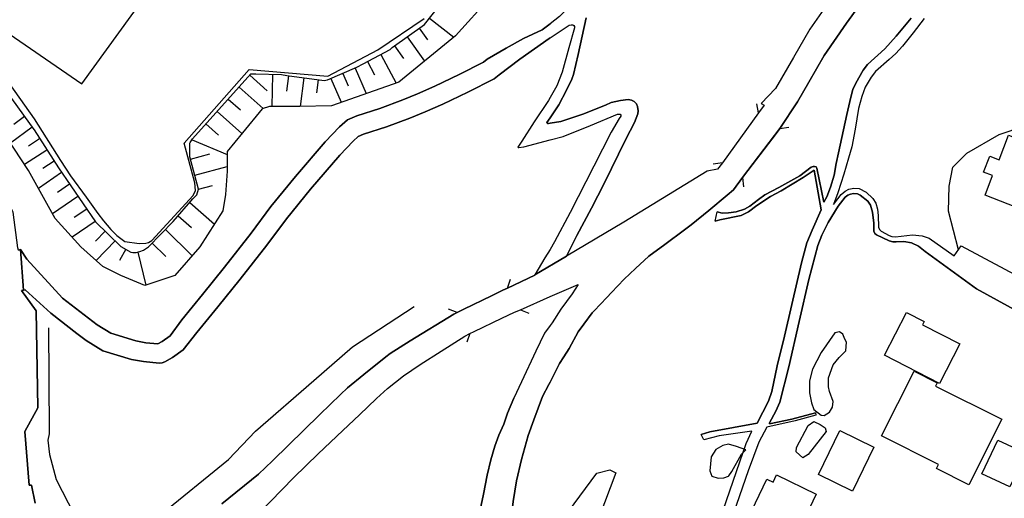
# Model space of a CAD drawing. Extents: x -10 to 410, y -24 to 273.
# Drawn here: x 257 to 337, y 178 to 217 of the extents above; entities that cross this region are included whole.
import ezdxf

# ---------------------------------------------------------------- set-up
doc = ezdxf.new("R2010")
doc.units = 0
for name, color, linetype in [('05_DM_LINE', 7, 'Continuous'), ('06_HOUSE_POLY', 160, 'Continuous'), ('08_ROAD_LINE', 3, 'Continuous'), ('09_ROAD_POLY', 5, 'Continuous')]:
    doc.layers.add(name, color=color, linetype=linetype)

msp = doc.modelspace()

# ---------------------------------------------------------------- linework, layer by layer
at = {"layer": '05_DM_LINE', "color": 253}
for p, q in [((290.241715, 216.955233), (292.217478, 215.396672)), ((289.412826, 216.138745), (290.092543, 215.177908)), ((288.417537, 215.435773), (289.827615, 213.447437)), ((286.272276, 214.002097), (287.531803, 211.66615)), ((287.387454, 214.705241), (288.116781, 213.677913)), ((285.191895, 213.416086), (285.776872, 212.338116)), ((277.477292, 212.377045), (277.401845, 209.756017)), ((283.192017, 212.455249), (283.622654, 211.451348)), ((284.196951, 212.888814), (285.087508, 210.810733)), ((275.62762, 212.306765), (277.037698, 211.037248)), ((278.777127, 212.25595), (278.612107, 211.013821)), ((280.022184, 212.088002), (279.71247, 209.771692)), ((281.182148, 211.931767), (281.037798, 210.865337)), ((282.222222, 212.041149), (283.057313, 210.103627)), ((274.752566, 211.338005), (276.696978, 209.588068)), ((273.872689, 210.35753), (274.852129, 209.478687)), ((317.012174, 209.236496), (316.897108, 209.978742)), ((272.972141, 209.357591), (274.972363, 207.56063)), ((317.012174, 209.236496), (314.087633, 205.181791)), ((257.292478, 208.943491), (256.417768, 208.306837)), ((257.922586, 208.068609), (256.137337, 206.771703)), ((272.0523, 208.338015), (273.077905, 207.416108)), ((315.712684, 203.978592), (318.752637, 207.982482)), ((318.752637, 207.982482), (319.491954, 208.080322)), ((258.517209, 207.14274), (257.597369, 206.545015)), ((270.922654, 207.060746), (273.767269, 205.853757)), ((259.111833, 206.21687), (257.276975, 205.041231)), ((259.69681, 205.302886), (258.772146, 204.705162)), ((270.787606, 205.482548), (272.372694, 205.908362)), ((314.087633, 205.181791), (313.342459, 205.068448)), ((260.307281, 204.380979), (258.417646, 203.088034)), ((271.142106, 204.166177), (273.767269, 204.877072)), ((315.712684, 203.978592), (315.812248, 203.236518)), ((260.957715, 203.435645), (259.967594, 202.755927)), ((271.446997, 203.03343), (272.582501, 203.341938)), ((261.632609, 202.447419), (259.562107, 201.025456)), ((270.73214, 201.943574), (272.752688, 200.197427)), ((262.347466, 201.41234), (261.337364, 200.720909)), ((263.037863, 200.408439), (261.162698, 199.123246)), ((269.792662, 200.853718), (270.882346, 199.916135)), ((263.847461, 199.611416), (263.057156, 198.795101)), ((268.762234, 199.748187), (270.922654, 197.615328)), ((264.662571, 198.822489), (263.111933, 197.220865)), ((265.531768, 198.142772), (265.017071, 197.228616)), ((267.667727, 198.630942), (268.777048, 197.541086)), ((266.512242, 197.916257), (267.15682, 195.220814)), ((296.602051, 194.986548), (296.847342, 195.697443)), ((300.057137, 194.283404), (302.342269, 195.283343)), ((297.642125, 193.220936), (300.057137, 194.283404)), ((292.502732, 193.005962), (291.797521, 193.252115)), ((297.642125, 193.220936), (298.33769, 192.947396)), ((293.526959, 191.275491), (293.276845, 190.568557))]:
    msp.add_line(p, q, dxfattribs=at)
for points in [[(269.821946, 231.935714), (272.952848, 236.513901), (272.912885, 236.642748), (261.207829, 244.986424), (252.897225, 233.342002), (257.222198, 230.267771), (250.162853, 219.728707), (250.167676, 219.720783), (261.962649, 211.603621), (270.196772, 223.002064), (265.856985, 225.99034), (265.832525, 226.033404), (268.472157, 229.75204)], [(249.196848, 220.150559), (258.057289, 207.877062), (258.062112, 207.853635), (260.042697, 204.771653), (263.057156, 200.377089), (265.132482, 198.365325), (265.937256, 197.916257), (266.092285, 197.873193), (266.382362, 197.880945), (266.682086, 197.955187), (266.967339, 198.072492), (267.382473, 198.341899), (269.397165, 200.392764), (270.997757, 202.24812), (271.29748, 202.572476), (271.452854, 203.021544), (270.736963, 205.670133), (270.747643, 206.783416), (270.776926, 206.841983), (270.962617, 207.123275), (275.717537, 212.408396), (276.112001, 212.416147), (278.207652, 212.357581), (278.632433, 212.275587), (281.682376, 211.865449), (281.946959, 211.920053), (284.342334, 212.951343), (284.847385, 213.232635), (287.037777, 214.412236), (287.20762, 214.576394), (289.827615, 216.43175), (294.652127, 222.525608)], [(250.137359, 219.552835), (252.317071, 216.685654), (255.212674, 212.752044), (258.062112, 208.763829), (260.212541, 205.377128), (261.026961, 204.10761), (262.297512, 202.388852), (263.24767, 201.056806), (263.717581, 200.447369), (264.321851, 199.740435), (264.812088, 199.271558), (265.452875, 198.783388), (266.616973, 198.611477), (267.15682, 198.646617), (267.387297, 198.685719), (267.647057, 198.861419), (271.007403, 202.513737), (271.212386, 202.927837), (271.142106, 203.55674), (270.287722, 206.787206), (275.577667, 212.775471), (281.982099, 212.228734), (286.031809, 214.36142), (289.821758, 216.920093)], [(295.22229, 218.701379), (292.372852, 215.521729), (287.741954, 211.740392), (282.272176, 209.826297), (279.696967, 209.771692), (278.007492, 209.771692), (277.217532, 209.752055), (276.637378, 209.568604), (275.01715, 207.615407), (273.767269, 206.103699), (273.767269, 205.107549), (273.767269, 204.498112), (273.651858, 202.595903), (273.437229, 201.263856), (271.55724, 198.330185), (269.507408, 196.017665), (267.087573, 195.197388), (265.111811, 196.005952), (263.652124, 196.736484), (261.872732, 198.341899), (259.781904, 200.638916), (257.607015, 204.541176), (253.497705, 210.783344)], [(300.057137, 187.326378), (300.821948, 188.853589), (301.177482, 189.392746), (301.622588, 190.068502), (302.35226, 191.427936), (302.81218, 192.041163), (303.491897, 192.963071), (303.642103, 193.123268), (304.677355, 194.213124), (305.052525, 194.611549), (306.082609, 195.705195), (307.00245, 196.580249), (308.092478, 197.572437), (309.401959, 198.525522), (311.547564, 200.142822), (312.967288, 201.291073), (314.467282, 202.537336), (314.99197, 202.990366), (315.712684, 203.978592), (316.502645, 205.017805), (318.752637, 207.982482), (320.202677, 210.15048), (321.116661, 211.73264), (322.372743, 213.916142), (324.182107, 216.545094), (325.187042, 217.931745)], [(256.807408, 198.072492), (256.952791, 198.111422), (257.467489, 197.345921), (260.366881, 194.150595), (262.486993, 192.521582), (263.187036, 191.982597), (264.312204, 191.306841), (266.352045, 190.681729), (267.172667, 190.533417), (268.142117, 190.4435), (268.486971, 190.631086), (269.127414, 191.103581), (270.077916, 192.388774), (271.78186, 194.455314), (273.571932, 196.693593), (275.73683, 199.451392), (277.337421, 201.615428), (279.342467, 204.060757), (281.752656, 206.873161), (282.912619, 208.103749), (283.56202, 208.677874), (284.322008, 209.006019), (286.212676, 209.611495)], [(333.297485, 198.087995), (332.486854, 201.248181), (332.542665, 203.267696), (332.832742, 204.826257), (333.97238, 205.951253), (336.616835, 207.486388), (338.622569, 208.158354), (340.857058, 208.092036), (341.187099, 208.470824), (341.232229, 209.24821)], [(296.602051, 194.986548), (296.227224, 194.810676), (296.187261, 194.791211), (295.287747, 194.357646), (292.502732, 193.005962)], [(259.23689, 191.75212), (259.27203, 187.638848), (259.302346, 183.111476), (259.192103, 182.607631), (259.321984, 181.435609), (259.86183, 179.39663), (261.317038, 176.556837), (262.627553, 175.381026), (264.012481, 175.068556), (266.071959, 175.072346), (268.222388, 176.427818), (273.877512, 181.041146), (276.082718, 183.341953), (280.842461, 187.4709), (283.9868, 190.197348), (288.991835, 193.486553)], [(293.526959, 191.275491), (293.882492, 191.443439), (296.137307, 192.521582), (297.172559, 193.017676), (297.642125, 193.220936)], [(266.32793, 169.107507), (266.712402, 169.322481), (267.39212, 169.49043), (267.912674, 169.681805), (268.927254, 170.166185), (269.937012, 170.912221), (271.977197, 172.400502), (272.857075, 173.193563), (273.877512, 174.248279), (275.502563, 175.830267), (277.271965, 177.576413), (279.196739, 179.552865), (281.192139, 181.482635), (283.192017, 183.396558), (284.552485, 184.670037), (285.932246, 185.998294), (286.832794, 186.795144), (288.12746, 187.830223), (289.477249, 188.767806), (291.18705, 189.841987), (293.122849, 191.080154), (293.526959, 191.275491)], [(322.122629, 184.638859), (322.356896, 184.603719), (322.797523, 184.877087), (323.04247, 185.287226), (323.097247, 185.756104), (322.802346, 186.572419), (322.717253, 186.955169), (322.72242, 187.67795), (323.0876, 188.732666), (323.592307, 189.337969), (324.122852, 189.861452), (324.182107, 190.588022), (324.047404, 190.818499), (323.872738, 191.2326), (323.616767, 191.431726), (323.237118, 191.330268), (322.13262, 189.736567), (321.422586, 188.37317), (321.172472, 187.431798), (321.182118, 186.455286), (321.347483, 185.631047), (321.522149, 185.107564), (322.122629, 184.638859)], [(296.317141, 166.955184), (296.182438, 167.73257), (296.071851, 169.088043), (296.137307, 170.482617), (296.477338, 173.310696), (296.946905, 176.720824), (297.067139, 177.611553), (297.327932, 179.294999), (297.727219, 181.025471), (298.277056, 182.986419), (298.72733, 184.248185), (299.43702, 186.150567), (299.967565, 187.146544), (300.057137, 187.326378)], [(293.747789, 171.138908), (293.977233, 173.826255), (294.446799, 177.32251), (294.627667, 178.205143), (294.937036, 179.748201), (295.227113, 181.002044), (295.562321, 182.115327), (295.897184, 183.013808), (296.302327, 183.896613), (296.607218, 184.791132), (297.116748, 186.02172)], [(321.537652, 184.115377), (322.052349, 183.873187), (322.437166, 183.615321), (322.517093, 183.302851), (321.071875, 181.435609), (320.616778, 181.158279), (320.07762, 181.64266), (320.116895, 182.005945), (321.067052, 183.791193), (321.537652, 184.115377)], [(315.986914, 181.818532), (315.222447, 182.080187), (314.57787, 182.26381), (314.116916, 182.166142), (313.537796, 181.853672), (313.177439, 181.232521), (313.047559, 180.095812), (313.227048, 179.662246), (313.732099, 179.49826), (314.196842, 179.541151), (314.582693, 179.666208), (314.611976, 179.685673), (314.842453, 180.05292), (315.632414, 181.46696), (315.986914, 181.818532)], [(301.567122, 176.783352), (303.857077, 179.908398), (304.917478, 180.185729), (305.412882, 179.931825), (304.031744, 176.29122), (302.992014, 174.025553), (301.866846, 172.982551), (301.162668, 173.107608), (300.717562, 173.521708), (300.712394, 174.455157), (301.567122, 176.783352)]]:
    msp.add_lwpolyline(points, dxfattribs=at)
at = {"layer": '06_HOUSE_POLY', "color": 255}
for points in [[(342.985094, 200.248242), (341.149891, 200.9631), (340.935262, 200.408439), (335.454804, 202.545087), (336.074921, 204.138789), (335.335604, 204.427832), (335.835487, 205.709063), (336.595475, 205.41623), (337.375789, 207.424032), (344.585685, 204.607666), (343.975214, 203.045143), (344.425488, 202.869271), (343.52494, 200.560712), (343.15976, 200.697483), (342.985094, 200.248242)], [(331.749604, 187.224748), (327.270291, 189.513841), (329.055195, 192.998211), (330.4949, 192.259927), (330.355029, 191.990348), (333.394982, 190.435749), (331.749604, 187.224748)], [(334.140156, 178.959102), (331.494667, 180.291149), (331.664855, 180.631007), (327.039814, 182.955241), (329.699772, 188.209184), (331.555301, 187.267811), (331.42542, 187.009946), (336.824919, 184.299), (334.140156, 178.959102)], [(324.664765, 178.463009), (321.904899, 179.814692), (323.650184, 183.381055), (326.404883, 182.029544), (324.664765, 178.463009)], [(337.484999, 178.795116), (335.20469, 179.865335), (336.490055, 182.603669), (338.77002, 181.53345), (337.484999, 178.795116)], [(321.765373, 172.177949), (320.590595, 172.732609), (320.390435, 172.314547), (318.805347, 173.072468), (319.039613, 173.5646), (316.060295, 174.994314), (316.244607, 175.384988), (315.860135, 175.568439), (317.709462, 179.424018), (318.204867, 179.189579), (318.484953, 179.767666), (321.720242, 178.213067), (320.874816, 176.447456), (323.244697, 175.310746), (321.765373, 172.177949)]]:
    msp.add_lwpolyline(points, close=True, dxfattribs=at)
at = {"layer": '08_ROAD_LINE', "color": 253}
for p, q in [((317.012174, 209.236496), (314.087633, 205.181791)), ((313.507479, 200.431866), (313.667676, 201.193576)), ((256.952791, 198.111422), (257.467489, 197.345921)), ((296.602051, 194.986548), (298.81208, 196.045053)), ((293.037755, 193.26779), (295.287747, 194.357646)), ((297.642125, 193.220936), (300.057137, 194.283404)), ((292.502732, 193.005962), (293.037755, 193.26779)), ((293.882492, 191.443439), (296.137307, 192.521582)), ((293.526959, 191.275491), (293.882492, 191.443439)), ((321.656852, 184.822483), (321.687169, 184.642649)), ((312.562145, 182.623134), (312.361985, 183.052909))]:
    msp.add_line(p, q, dxfattribs=at)
for points in [[(336.832498, 228.740388), (336.257511, 228.271682), (335.432411, 227.64278), (334.482254, 226.920171), (334.047483, 226.525536), (332.687014, 225.302871), (329.95781, 222.767798), (327.802214, 220.693506), (326.212646, 219.095843), (325.187042, 217.931745), (324.182107, 216.545094), (322.372743, 213.916142), (321.116661, 211.73264), (320.202677, 210.15048), (318.752637, 207.982482)], [(300.057137, 224.111557), (300.627645, 223.802877), (301.702859, 225.443604), (302.112137, 226.06062), (302.667486, 227.080196), (302.887283, 227.57629), (303.151866, 227.927862), (303.252463, 227.986428), (303.36684, 228.002104), (303.441943, 227.951289), (303.60214, 227.728735), (303.812291, 227.220928), (303.937004, 226.630956), (303.997637, 226.056831), (303.887394, 224.720822), (303.736844, 223.53726), (303.457791, 222.478754), (302.986846, 220.756034), (302.486963, 219.353708), (301.962619, 218.408374), (301.486852, 217.736408), (300.817125, 217.08029), (300.057137, 216.502203)], [(323.472418, 219.345785), (321.202789, 216.056752), (319.882628, 213.752155), (318.401926, 211.232585), (317.247819, 210.013882), (317.472439, 209.87315), (317.012174, 209.236496)], [(286.212676, 209.611495), (288.067171, 210.306887), (289.272266, 210.791096), (290.672352, 211.412246), (292.672575, 212.373256), (294.63249, 213.35752), (294.942204, 213.607633), (296.491808, 214.517828), (297.897062, 215.295041), (299.41256, 216.01386), (300.057137, 216.502203)], [(303.002694, 216.970908), (302.347437, 213.990384), (301.977089, 212.361542), (301.832739, 211.998257), (301.406925, 211.080311), (300.776817, 209.888825), (300.057137, 208.842033)], [(300.057137, 215.338105), (301.611909, 216.373184), (301.776929, 216.416075), (301.901986, 216.408324), (302.002582, 216.342006), (302.047369, 216.275515), (302.042546, 216.158382), (301.592272, 214.545044), (301.052425, 212.560669), (300.597328, 211.451348), (300.057137, 210.482587)], [(329.442079, 216.951271), (328.236985, 215.482627), (327.307153, 214.463051), (325.887429, 213.193533), (325.542575, 212.720866), (324.932449, 211.66615), (324.707829, 211.142668), (324.537641, 210.517727), (324.217247, 209.103688), (323.537874, 205.998107), (323.332547, 205.115473), (323.167527, 204.17789), (322.88744, 203.197416), (322.582549, 202.400566), (322.327957, 201.963038), (321.777086, 204.755977), (321.722309, 204.837971), (321.587606, 204.888786), (321.482186, 204.881034), (321.302352, 204.810754), (320.382511, 204.123286), (318.672366, 203.170028), (317.542719, 202.568514), (317.017342, 202.201267), (316.307308, 201.662282), (315.887351, 201.392703), (315.196954, 201.201328), (314.57787, 201.095908), (314.077642, 201.091946), (313.667676, 201.193576)], [(330.51247, 216.927844), (329.602276, 215.748244), (328.727222, 214.662177), (328.197021, 214.068587), (327.66751, 213.576283), (326.537863, 212.611484), (326.196799, 212.162244), (325.702772, 211.345928), (325.417518, 210.576294), (325.147078, 209.588068), (324.896965, 207.908412), (324.607232, 206.490411), (324.332658, 205.560752), (323.962655, 204.24817), (323.477241, 202.740424), (323.13721, 201.787166), (323.752504, 202.607616), (324.062218, 202.873233), (324.361941, 203.041181), (324.787755, 203.111461), (325.212535, 203.095786), (325.776842, 202.775564), (326.332536, 202.263795), (326.57197, 201.892759), (326.697027, 201.396665), (326.757316, 200.89282), (326.781776, 199.943523), (326.872727, 199.740435), (327.012253, 199.607627), (327.647184, 199.256055), (327.882484, 199.177851), (328.182208, 199.162348), (329.547499, 199.310659), (330.327813, 199.24038), (330.922437, 199.033329), (332.957799, 197.595863), (333.526929, 198.427854), (338.63256, 195.681768)], [(300.057137, 215.338105), (299.982034, 215.28729), (297.602162, 213.611423), (295.922678, 212.341905), (295.502721, 212.006009), (293.377441, 210.935617), (291.342424, 209.963067), (289.892383, 209.31849), (288.646981, 208.818606), (286.741843, 208.095825), (284.887348, 207.506025), (284.432251, 207.306726), (284.027108, 206.947403), (282.941903, 205.795018), (280.567198, 203.037219), (278.597293, 200.630992), (277.012204, 198.482631), (274.827669, 195.701405), (273.026918, 193.447451), (271.307126, 191.361446), (270.196772, 189.967044), (269.327919, 189.322466), (268.712625, 188.98657), (268.486971, 188.896653), (268.236857, 188.877016), (266.962516, 188.998283), (265.982042, 189.170021), (263.67245, 189.880916), (262.312326, 190.701366), (261.542692, 191.291166), (259.42258, 192.927931), (257.352078, 194.838064), (257.202905, 194.818427)], [(256.952791, 198.111422), (256.807408, 198.072492), (256.741951, 198.248192), (256.352311, 201.162226), (255.361846, 203.170028), (250.377482, 210.783344), (248.901948, 213.537354)], [(300.057137, 210.482587), (299.922434, 210.240397), (298.772116, 208.505964), (297.752713, 206.927938), (297.427496, 206.463022), (297.452645, 206.431844), (297.502599, 206.427882), (297.932202, 206.490411), (300.057137, 207.045071)], [(300.057137, 208.392792), (300.932191, 208.541104), (302.71744, 209.127115), (304.567112, 209.881074), (305.042535, 210.091914), (305.787709, 210.263824), (306.427463, 210.330314), (306.687223, 210.275537), (306.901853, 210.177869), (307.08272, 209.970818), (307.16747, 209.763768), (307.237061, 209.42012), (307.207777, 209.166216), (306.9177, 208.451359), (306.236949, 207.091924), (304.467548, 203.502135), (303.432297, 201.48641), (302.227203, 199.256055), (301.382465, 197.576398)], [(257.467489, 197.345921), (260.366881, 194.150595), (262.486993, 192.521582), (263.187036, 191.982597), (264.312204, 191.306841), (266.352045, 190.681729), (267.172667, 190.533417), (268.142117, 190.4435), (268.486971, 190.631086), (269.127414, 191.103581), (270.077916, 192.388774), (271.78186, 194.455314), (273.571932, 196.693593), (275.73683, 199.451392), (277.337421, 201.615428), (279.342467, 204.060757), (281.752656, 206.873161), (282.912619, 208.103749), (283.56202, 208.677874), (284.322008, 209.006019), (286.212676, 209.611495)], [(300.057137, 207.045071), (301.122705, 207.322401), (303.352371, 208.212958), (305.537595, 209.131076), (305.691935, 209.150541), (305.767383, 209.131076), (305.821815, 209.045121), (305.816992, 208.962956), (305.687112, 208.775543), (305.037712, 207.66226), (303.627634, 204.908423), (301.702859, 201.127086), (300.427485, 198.732572), (300.057137, 198.127097)], [(300.057137, 208.842033), (299.792554, 208.455149), (299.812191, 208.412257), (299.847331, 208.377117), (299.932425, 208.365404), (300.057137, 208.392792)], [(318.752637, 207.982482), (318.447057, 207.576305), (316.502645, 205.017805), (315.712684, 203.978592)], [(314.087633, 205.181791), (313.672499, 204.658309), (312.852222, 204.490361), (306.052292, 200.341949), (301.382465, 197.576398)], [(313.507479, 200.431866), (313.887473, 200.541075), (315.612088, 200.896609), (316.202922, 201.181863), (316.897108, 201.701383), (318.007463, 202.427954), (318.872526, 202.908373), (320.662598, 203.982553), (321.542475, 204.576316), (322.111949, 201.361525), (321.401915, 199.697371), (320.941995, 198.662292), (320.522038, 197.041203), (319.732077, 193.658291), (319.132286, 191.060689), (318.537663, 188.666176), (318.107026, 186.568457), (317.842442, 185.767817), (316.901931, 183.98653), (313.066851, 183.287348), (312.361985, 183.052909)], [(315.712684, 203.978592), (314.99197, 202.990366), (314.467282, 202.537336), (312.967288, 201.291073), (311.547564, 200.142822), (310.99187, 199.720798), (309.401959, 198.525522), (308.092478, 197.572437), (307.00245, 196.580249), (306.082609, 195.705195), (305.052525, 194.611549), (304.677355, 194.213124), (303.642103, 193.123268), (303.491897, 192.963071), (302.81218, 192.041163), (302.35226, 191.427936), (301.622588, 190.068502), (301.177482, 189.392746), (300.821948, 188.853589), (300.057137, 187.326378)], [(321.656852, 184.822483), (319.732077, 184.322427), (317.927536, 183.943467), (317.906866, 183.970855), (317.917546, 184.02167), (318.437066, 184.967004), (318.747814, 185.693575), (319.491954, 188.560756), (320.342548, 192.267678), (321.111838, 195.681768), (321.852189, 198.455242), (322.187052, 199.275519), (322.692103, 200.322484), (323.512381, 201.638855), (324.077721, 202.388852), (324.297518, 202.552839), (324.512492, 202.631042), (324.752615, 202.677896), (325.071975, 202.662221), (325.302452, 202.545087), (325.912579, 202.045032), (326.14719, 201.740313), (326.307387, 201.17015), (326.402127, 200.252032), (326.412807, 199.607627), (326.47723, 199.420041), (326.622613, 199.302908), (327.662687, 198.837992), (327.942084, 198.752037), (328.217348, 198.736534), (328.837465, 198.771674), (329.472396, 198.666254), (330.042559, 198.381), (330.57207, 197.951397), (334.767163, 194.916096), (342.332593, 190.767684)], [(300.057137, 198.127097), (299.63718, 197.435666), (298.81208, 196.045053)], [(257.202905, 194.818427), (257.032029, 194.791211), (258.231955, 193.123268), (258.382506, 185.228659), (257.312115, 183.306813), (257.672472, 178.931714), (257.866775, 178.943427), (258.152029, 177.470821)], [(295.287747, 194.357646), (296.227224, 194.810676), (296.602051, 194.986548)], [(300.057137, 194.283404), (302.342269, 195.283343), (301.857199, 194.51767), (300.942182, 193.256076), (300.222157, 192.162259), (300.057137, 191.931782)], [(296.137307, 192.521582), (297.172559, 193.017676), (297.642125, 193.220936)], [(273.337665, 177.408293), (276.342478, 179.841908), (277.457655, 180.920051), (281.332699, 184.68175), (283.002536, 186.310764), (283.567187, 186.873176), (284.901817, 187.947356), (286.687066, 189.377071), (287.057414, 189.658363), (288.662828, 190.681729), (292.212655, 192.865403), (292.502732, 193.005962)], [(300.057137, 191.931782), (299.616854, 191.30288), (298.897173, 189.841987), (297.727219, 187.361518), (297.116748, 186.02172), (296.607218, 184.791132), (296.302327, 183.896613), (295.897184, 183.013808), (295.562321, 182.115327), (295.227113, 181.002044), (294.937036, 179.748201), (294.627667, 178.205143), (294.446799, 177.32251), (293.977233, 173.826255), (293.747789, 171.138908)], [(277.271965, 177.576413), (279.196739, 179.552865), (281.192139, 181.482635), (283.192017, 183.396558), (284.552485, 184.670037), (285.932246, 185.998294), (286.832794, 186.795144), (288.12746, 187.830223), (289.477249, 188.767806), (291.18705, 189.841987), (293.122849, 191.080154), (293.526959, 191.275491)], [(300.057137, 187.326378), (299.967565, 187.146544), (299.43702, 186.150567), (298.72733, 184.248185), (298.277056, 182.986419), (297.727219, 181.025471), (297.327932, 179.294999), (297.067139, 177.611553), (296.946905, 176.720824), (296.477338, 173.310696), (296.137307, 170.482617), (296.071851, 169.088043), (296.182438, 167.73257), (296.317141, 166.955184)], [(321.687169, 184.642649), (320.017331, 184.185657), (317.687069, 183.658385), (317.037668, 182.427797), (316.191897, 180.103735), (314.99197, 176.658295), (313.527116, 172.396712), (313.031711, 170.986462), (312.967288, 170.795087), (312.917678, 170.595789), (312.922502, 170.3927), (313.012419, 170.162223), (314.087633, 168.587987), (315.192131, 167.080241), (315.542497, 166.752096), (315.932137, 166.490441), (316.446834, 166.28339), (316.977035, 166.07634)], [(313.861979, 176.123272), (315.497711, 180.830306), (316.012408, 182.322377), (316.486797, 183.345915), (313.827873, 182.947489), (312.562145, 182.623134)]]:
    msp.add_lwpolyline(points, dxfattribs=at)
at = {"layer": '09_ROAD_POLY', "color": 7}
for points in [[(323.472418, 219.345785), (321.202789, 216.056752), (319.882628, 213.752155), (318.401926, 211.232585), (317.247819, 210.013882), (317.472439, 209.87315), (317.012174, 209.236496), (314.087633, 205.181791), (313.672499, 204.658309), (312.852222, 204.490361), (306.052292, 200.341949), (301.382465, 197.576398), (301.384532, 197.580188), (298.816214, 196.052805), (298.81208, 196.045053), (296.602051, 194.986548), (296.227224, 194.810676), (295.287747, 194.357646), (293.037755, 193.26779), (292.502732, 193.005962), (292.212655, 192.865403), (288.662828, 190.681729), (287.057414, 189.658363), (286.687066, 189.377071), (284.901817, 187.947356), (283.567187, 186.873176), (283.002536, 186.310764), (281.332699, 184.68175), (277.457655, 180.920051), (276.342478, 179.841908), (273.337665, 177.408293)], [(297.067139, 177.611553), (297.327932, 179.294999), (297.727219, 181.025471), (298.277056, 182.986419), (298.72733, 184.248185), (299.43702, 186.150567), (299.967565, 187.146544), (300.057137, 187.326378), (300.821948, 188.853589), (301.177482, 189.392746), (301.622588, 190.068502), (302.35226, 191.427936), (302.81218, 192.041163), (303.491897, 192.963071), (303.642103, 193.123268), (304.677355, 194.213124), (305.052525, 194.611549), (306.082609, 195.705195), (307.00245, 196.580249), (308.092478, 197.572437), (309.401959, 198.525522), (310.99187, 199.720798), (311.547564, 200.142822), (312.967288, 201.291073), (314.467282, 202.537336), (314.99197, 202.990366), (315.712684, 203.978592), (316.502645, 205.017805), (318.447057, 207.576305), (318.752637, 207.982482), (320.202677, 210.15048), (321.116661, 211.73264), (322.372743, 213.916142), (324.182107, 216.545094), (325.187042, 217.931745)], [(300.817125, 217.08029), (300.057137, 216.502203), (299.41256, 216.01386), (297.897062, 215.295041), (296.491808, 214.517828), (294.942204, 213.607633), (294.63249, 213.35752), (292.672575, 212.373256), (290.672352, 211.412246), (289.272266, 210.791096), (288.067171, 210.306887), (286.212676, 209.611495), (284.322008, 209.006019), (283.56202, 208.677874), (282.912619, 208.103749), (281.752656, 206.873161), (279.342467, 204.060757), (277.337421, 201.615428), (275.73683, 199.451392), (273.571932, 196.693593), (271.78186, 194.455314), (270.077916, 192.388774), (269.127414, 191.103581), (268.486971, 190.631086), (268.142117, 190.4435), (267.172667, 190.533417), (266.352045, 190.681729), (264.312204, 191.306841), (263.187036, 191.982597), (262.486993, 192.521582), (260.366881, 194.150595), (257.467489, 197.345921), (256.952791, 198.111422), (256.950724, 198.111422), (257.200838, 194.818427), (257.202905, 194.818427), (257.352078, 194.838064), (259.42258, 192.927931), (261.542692, 191.291166), (262.312326, 190.701366), (263.67245, 189.880916), (265.982042, 189.170021), (266.962516, 188.998283), (268.236857, 188.877016), (268.486971, 188.896653), (268.712625, 188.98657), (269.327919, 189.322466), (270.196772, 189.967044), (271.307126, 191.361446), (273.026918, 193.447451), (274.827669, 195.701405), (277.012204, 198.482631), (278.597293, 200.630992), (280.567198, 203.037219), (282.941903, 205.795018), (284.027108, 206.947403), (284.432251, 207.306726), (284.887348, 207.506025), (286.741843, 208.095825), (288.646981, 208.818606), (289.892383, 209.31849), (291.342424, 209.963067), (293.377441, 210.935617), (295.502721, 212.006009), (295.922678, 212.341905), (297.602162, 213.611423), (299.982034, 215.28729), (300.057137, 215.338105), (301.611909, 216.373184), (301.776929, 216.416075), (301.901986, 216.408324), (302.002582, 216.342006), (302.047369, 216.275515), (302.042546, 216.158382), (301.592272, 214.545044), (301.052425, 212.560669), (300.597328, 211.451348), (300.057137, 210.482587), (299.922434, 210.240397), (298.772116, 208.505964), (297.752713, 206.927938), (297.427496, 206.463022), (297.452645, 206.431844), (297.502599, 206.427882), (297.932202, 206.490411), (300.057137, 207.045071), (301.122705, 207.322401), (303.352371, 208.212958), (305.537595, 209.131076), (305.691935, 209.150541), (305.767383, 209.131076), (305.821815, 209.045121), (305.816992, 208.962956), (305.687112, 208.775543), (305.037712, 207.66226), (303.627634, 204.908423), (301.702859, 201.127086), (300.427485, 198.732572), (300.057137, 198.127097), (299.63718, 197.435666), (298.816214, 196.052805), (301.384532, 197.580188), (302.227203, 199.256055), (303.432297, 201.48641), (304.467548, 203.502135), (306.236949, 207.091924), (306.9177, 208.451359), (307.207777, 209.166216), (307.237061, 209.42012), (307.16747, 209.763768), (307.08272, 209.970818), (306.901853, 210.177869), (306.687223, 210.275537), (306.427463, 210.330314), (305.787709, 210.263824), (305.042535, 210.091914), (304.567112, 209.881074), (302.71744, 209.127115), (300.932191, 208.541104), (300.057137, 208.392792), (299.932425, 208.365404), (299.847331, 208.377117), (299.812191, 208.412257), (299.792554, 208.455149), (300.057137, 208.842033), (300.776817, 209.888825), (301.406925, 211.080311), (301.832739, 211.998257), (301.977089, 212.361542), (302.347437, 213.990384), (303.002694, 216.970908)], [(313.861979, 176.123272), (315.497711, 180.830306), (316.012408, 182.322377), (316.486797, 183.345915), (313.827873, 182.947489), (312.562145, 182.623134), (312.361985, 183.052909), (313.066851, 183.287348), (316.901931, 183.98653), (317.842442, 185.767817), (318.107026, 186.568457), (318.537663, 188.666176), (319.132286, 191.060689), (319.732077, 193.658291), (320.522038, 197.041203), (320.941995, 198.662292), (321.401915, 199.697371), (322.111949, 201.361525), (321.542475, 204.576316), (320.662598, 203.982553), (318.872526, 202.908373), (318.007463, 202.427954), (316.897108, 201.701383), (316.202922, 201.181863), (315.612088, 200.896609), (313.887473, 200.541075), (313.507479, 200.431866), (313.667676, 201.193576), (314.077642, 201.091946), (314.57787, 201.095908), (315.196954, 201.201328), (315.887351, 201.392703), (316.307308, 201.662282), (317.017342, 202.201267), (317.542719, 202.568514), (318.672366, 203.170028), (320.382511, 204.123286), (321.302352, 204.810754), (321.482186, 204.881034), (321.587606, 204.888786), (321.722309, 204.837971), (321.777086, 204.755977), (322.327957, 201.963038), (322.582549, 202.400566), (322.88744, 203.197416), (323.167527, 204.17789), (323.332547, 205.115473), (323.537874, 205.998107), (324.217247, 209.103688), (324.537641, 210.517727), (324.707829, 211.142668), (324.932449, 211.66615), (325.542575, 212.720866), (325.887429, 213.193533), (327.307153, 214.463051), (328.236985, 215.482627), (329.442079, 216.951271)], [(330.51247, 216.927844), (329.602276, 215.748244), (328.727222, 214.662177), (328.197021, 214.068587), (327.66751, 213.576283), (326.537863, 212.611484), (326.196799, 212.162244), (325.702772, 211.345928), (325.417518, 210.576294), (325.147078, 209.588068), (324.896965, 207.908412), (324.607232, 206.490411), (324.332658, 205.560752), (323.962655, 204.24817), (323.477241, 202.740424), (323.13721, 201.787166), (323.752504, 202.607616), (324.062218, 202.873233), (324.361941, 203.041181), (324.787755, 203.111461), (325.212535, 203.095786), (325.776842, 202.775564), (326.332536, 202.263795), (326.57197, 201.892759), (326.697027, 201.396665), (326.757316, 200.89282), (326.781776, 199.943523), (326.872727, 199.740435), (327.012253, 199.607627), (327.647184, 199.256055), (327.882484, 199.177851), (328.182208, 199.162348), (329.547499, 199.310659), (330.327813, 199.24038), (330.922437, 199.033329), (332.957799, 197.595863), (333.526929, 198.427854), (338.63256, 195.681768)], [(342.329837, 190.767684), (334.767163, 194.916096), (330.57207, 197.951397), (330.042559, 198.381), (329.472396, 198.666254), (328.837465, 198.771674), (328.217348, 198.736534), (327.942084, 198.752037), (327.662687, 198.837992), (326.622613, 199.302908), (326.47723, 199.420041), (326.412807, 199.607627), (326.402127, 200.252032), (326.307387, 201.17015), (326.14719, 201.740313), (325.912579, 202.045032), (325.302452, 202.545087), (325.071975, 202.662221), (324.752615, 202.677896), (324.512492, 202.631042), (324.297518, 202.552839), (324.077721, 202.388852), (323.512381, 201.638855), (322.692103, 200.322484), (322.187052, 199.275519), (321.852189, 198.455242), (321.111838, 195.681768), (320.342548, 192.267678), (319.491954, 188.560756), (318.747814, 185.693575), (318.437066, 184.967004), (317.917546, 184.02167), (317.906866, 183.970855), (317.927536, 183.943467), (319.732077, 184.322427), (321.656852, 184.822483), (321.687169, 184.642649), (320.017331, 184.185657), (317.687069, 183.658385), (317.037668, 182.427797), (316.191897, 180.103735), (314.99197, 176.658295)], [(258.152029, 177.470821), (257.866775, 178.943427), (257.672472, 178.931714), (257.312115, 183.306813), (258.382506, 185.228659), (258.231955, 193.123268), (257.032029, 194.791211), (257.200838, 194.818427), (256.950724, 198.111422), (256.807408, 198.072492)], [(277.271965, 177.576413), (279.196739, 179.552865), (281.192139, 181.482635), (283.192017, 183.396558), (284.552485, 184.670037), (285.932246, 185.998294), (286.832794, 186.795144), (288.12746, 187.830223), (289.477249, 188.767806), (291.18705, 189.841987), (293.122849, 191.080154), (293.526959, 191.275491), (293.882492, 191.443439), (296.137307, 192.521582), (297.172559, 193.017676), (297.642125, 193.220936), (300.057137, 194.283404), (302.342269, 195.283343), (301.857199, 194.51767), (300.942182, 193.256076), (300.222157, 192.162259), (300.057137, 191.931782), (299.616854, 191.30288), (298.897173, 189.841987), (297.727219, 187.361518), (297.116748, 186.02172), (296.607218, 184.791132), (296.302327, 183.896613), (295.897184, 183.013808), (295.562321, 182.115327), (295.227113, 181.002044), (294.937036, 179.748201), (294.627667, 178.205143), (294.446799, 177.32251)]]:
    msp.add_lwpolyline(points, dxfattribs=at)

doc.saveas('drawing.dxf')
